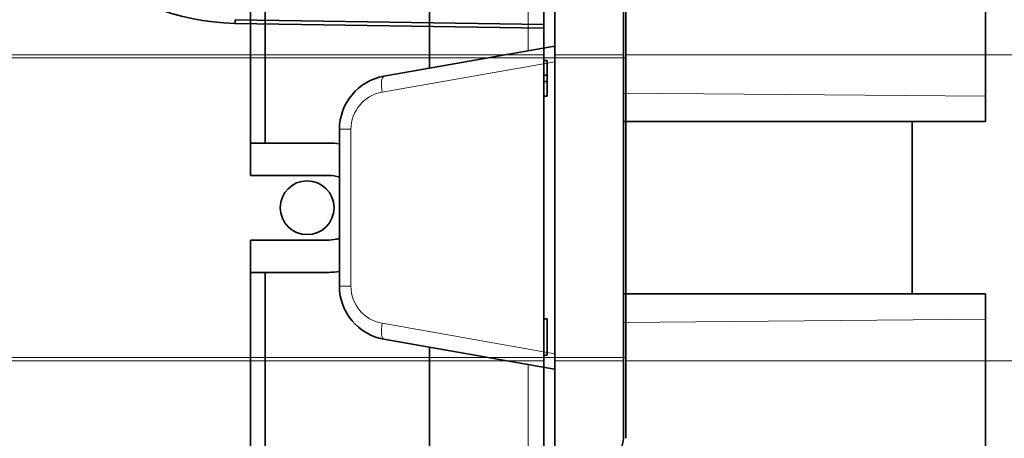
# Model space of a CAD drawing. Extents: x 9 to 2914, y -94 to 873.
# Drawn here: x 774 to 820, y 483 to 502 of the extents above; entities that cross this region are included whole.
import ezdxf

# ---------------------------------------------------------------- set-up
doc = ezdxf.new("R2010")
doc.units = 0

# ---------------------------------------------------------------- blocks, each defined once
blk = doc.blocks.new('A$C4D1F3AAB')
at = {"color": 123, "lineweight": 35}
for p, q in [((47.617, 34.125), (72.564, 34.125)), ((78.564, 34.125), (103.511, 34.125))]:
    blk.add_line(p, q, dxfattribs=at)
at = {"color": 123, "lineweight": 35, "ltscale": 0.016793}
for p, q in [((72.564, 33.453), (72.564, 34.125)), ((78.564, 34.125), (78.564, 33.453))]:
    blk.add_line(p, q, dxfattribs=at)
at = {"color": 123, "lineweight": 35, "ltscale": 0.0375}
for p, q in [((72.564, 34.125), (74.064, 34.125)), ((77.064, 34.125), (78.564, 34.125))]:
    blk.add_line(p, q, dxfattribs=at)
at = {"color": 123, "lineweight": 35, "ltscale": 0.090625}
for p, q in [((74.064, 30.5), (74.064, 34.125)), ((77.064, 30.5), (77.064, 34.125))]:
    blk.add_line(p, q, dxfattribs=at)
at = {"color": 123, "lineweight": 35, "ltscale": 0.366924}
for p, q in [((57.887, 33.453), (72.564, 33.453)), ((78.564, 33.453), (93.241, 33.453))]:
    blk.add_line(p, q, dxfattribs=at)
at = {"color": 123, "lineweight": 35, "ltscale": 0.073832}
for p, q in [((72.564, 33.453), (72.564, 30.5)), ((78.564, 33.453), (78.564, 30.5))]:
    blk.add_line(p, q, dxfattribs=at)
at = {"color": 123, "lineweight": 13, "ltscale": 0.013362}
for p, q in [((71.925, 29.466), (71.925, 30)), ((79.203, 29.466), (79.203, 30))]:
    blk.add_line(p, q, dxfattribs=at)
at = {"color": 123, "lineweight": 35, "ltscale": 0.181949}
blk.add_line((71.925, 30), (79.203, 30), dxfattribs=at)
at = {"color": 123, "lineweight": 13, "ltscale": 0.181949}
blk.add_line((79.203, 29.466), (71.925, 29.466), dxfattribs=at)
at = {"color": 123, "lineweight": 35, "ltscale": 0.201129}
for p, q in [((68.066, 20.011), (69.463, 27.934)), ((81.665, 27.934), (83.062, 20.011))]:
    blk.add_line(p, q, dxfattribs=at)
at = {"color": 123, "lineweight": 13, "ltscale": 0.203578}
for p, q in [((70.202, 28.019), (68.788, 20)), ((82.341, 20), (80.927, 28.019))]:
    blk.add_line(p, q, dxfattribs=at)
at = {"color": 123, "lineweight": 35, "ltscale": 0.150618}
for p, q in [((69.089, 25.811), (63.064, 25.811)), ((88.064, 25.811), (82.04, 25.811))]:
    blk.add_line(p, q, dxfattribs=at)
at = {"color": 123, "lineweight": 13}
for p, q in [((45.055, 21.237), (68.282, 21.237)), ((82.846, 21.237), (106.073, 21.237))]:
    blk.add_line(p, q, dxfattribs=at)
at = {"color": 123, "lineweight": 35, "ltscale": 0.134999}
for p, q in [((68.464, 20), (63.064, 20)), ((88.064, 20), (82.664, 20))]:
    blk.add_line(p, q, dxfattribs=at)
at = {"color": 123, "lineweight": 35, "ltscale": 0.355002}
for p, q in [((82.664, 20), (68.464, 20)), ((68.464, 16.8), (82.664, 16.8))]:
    blk.add_line(p, q, dxfattribs=at)
at = {"color": 123, "lineweight": 13, "ltscale": 0.08}
for p, q in [((68.464, 16.8), (68.464, 20)), ((82.664, 20), (82.664, 16.8))]:
    blk.add_line(p, q, dxfattribs=at)
at = {"color": 123, "lineweight": 35, "ltscale": 0.084999}
for p, q in [((68.464, 16.8), (65.064, 16.8)), ((86.064, 16.8), (82.664, 16.8))]:
    blk.add_line(p, q, dxfattribs=at)
at = {"color": 123, "lineweight": 13, "ltscale": 0.420016}
for p, q in [((70.242, 16.8), (70.389, 0)), ((80.886, 16.8), (80.74, 0))]:
    blk.add_line(p, q, dxfattribs=at)
at = {"color": 123, "lineweight": 35, "ltscale": 0.42}
for p, q in [((71.564, 16.8), (71.564, 0)), ((79.564, 0), (79.564, 16.8))]:
    blk.add_line(p, q, dxfattribs=at)
at = {"color": 123, "lineweight": 35, "ltscale": 0.2}
for p, q in [((79.564, 16.7), (71.564, 16.7)), ((71.564, 3.4), (79.564, 3.4))]:
    blk.add_line(p, q, dxfattribs=at)
at = {"color": 123, "lineweight": 35, "ltscale": 0.464017}
for p, q in [((70.389, 0), (51.828, 0)), ((99.3, 0), (80.74, 0))]:
    blk.add_line(p, q, dxfattribs=at)
at = {"color": 123, "lineweight": 35, "ltscale": 0.029387}
for p, q in [((70.389, 0), (71.564, 0)), ((79.564, 0), (80.74, 0))]:
    blk.add_line(p, q, dxfattribs=at)
at = {"color": 123, "lineweight": 35}
for points in [[(68.788, 20), (68.454, 20), (68.304, 20.001), (68.136, 20.004), (68.088, 20.006), (68.074, 20.008), (68.068, 20.009), (68.067, 20.01), (68.066, 20.011), (68.066, 20.011), (68.066, 20.011)], [(83.062, 20.011), (83.062, 20.011), (83.062, 20.01), (83.061, 20.01), (83.058, 20.009), (83.047, 20.007), (83.02, 20.005), (82.93, 20.002), (82.801, 20.001), (82.478, 20)]]:
    blk.add_lwpolyline(points, dxfattribs=at)
for centre, radius, start, end in [((75.564, 30.5), 3, 180, 189.5934), ((75.564, 30.5), 1.5, 180, 199.4694), ((75.564, 30.5), 1.5, 340.5306, 0), ((75.564, 30.5), 3, 350.4066, 0), ((71.925, 27.5), 2.5, 90, 170), ((79.203, 27.5), 2.5, 10, 90), ((65.064, 18.8), 2, 180, 270)]:
    blk.add_arc(centre, radius, start, end, dxfattribs=at)
at = {"color": 123, "lineweight": 13}
for centre, start, end in [((71.925, 27.716), 90.0002, 169.9998), ((79.203, 27.716), 10, 89.9999)]:
    blk.add_arc(centre, 1.75, start, end, dxfattribs=at)
for centre, major_axis, start_param, end_param in [((70.202, 27.804), (0.739, -0.13), 1.620714, 3.141593), ((80.927, 27.804), (-0.739, -0.13), 3.141593, 4.662471)]:
    blk.add_ellipse(centre, major_axis=major_axis, ratio=0.283335, start_param=start_param, end_param=end_param, dxfattribs=at)
blk = doc.blocks.new('A$C0FD03A88')
at = {"color": 70, "lineweight": 35, "ltscale": 0.443594}
blk.add_line((408.6, 44.769), (408.6, 62.513), dxfattribs=at)
at = {"color": 70, "lineweight": 35, "ltscale": 0.004331}
blk.add_line((394.251, 44.813), (394.251, 44.986), dxfattribs=at)
at = {"color": 70, "lineweight": 35, "ltscale": 0.358766}
blk.add_line((394.251, 44.986), (408.6, 44.769), dxfattribs=at)
at = {"color": 70, "lineweight": 35, "ltscale": 0.358897}
blk.add_line((394.246, 44.813), (408.6, 44.596), dxfattribs=at)
at = {"color": 70, "lineweight": 35, "ltscale": 0.042221}
blk.add_line((408.6, 43.08), (408.6, 44.769), dxfattribs=at)
at = {"color": 70, "lineweight": 35, "ltscale": 0.030881}
blk.add_line((408.6, 44.596), (408.6, 43.361), dxfattribs=at)
at = {"color": 70, "lineweight": 13}
for p, q in [((0, 43.361), (408.6, 43.361)), ((0, 29.161), (408.6, 29.161))]:
    blk.add_line(p, q, dxfattribs=at)
at = {"color": 70, "lineweight": 35, "ltscale": 0.1775}
for p, q in [((408.6, 43.361), (408.6, 36.261)), ((408.6, 36.261), (408.6, 29.161))]:
    blk.add_line(p, q, dxfattribs=at)
at = {"color": 70, "lineweight": 35, "ltscale": 0.003751}
for p, q in [((408.75, 43.086), (408.6, 43.086)), ((408.75, 42.406), (408.6, 42.406)), ((408.75, 42.116), (408.6, 42.116)), ((408.75, 41.435), (408.6, 41.435)), ((408.75, 31.11), (408.6, 31.11)), ((408.75, 29.412), (408.6, 29.412))]:
    blk.add_line(p, q, dxfattribs=at)
at = {"color": 70, "lineweight": 35, "ltscale": 0.010211}
blk.add_line((408.6, 43.08), (408.6, 42.672), dxfattribs=at)
at = {"color": 70, "lineweight": 35, "ltscale": 0.017012}
for p, q in [((408.75, 43.086), (408.75, 42.406)), ((408.75, 42.116), (408.75, 41.435))]:
    blk.add_line(p, q, dxfattribs=at)
at = {"color": 70, "lineweight": 35, "ltscale": 0.16028}
for p, q in [((408.6, 42.672), (408.6, 36.261)), ((408.6, 36.261), (408.6, 29.849))]:
    blk.add_line(p, q, dxfattribs=at)
at = {"color": 70, "lineweight": 35, "ltscale": 0.007242}
blk.add_line((408.75, 42.406), (408.75, 42.116), dxfattribs=at)
at = {"color": 70, "lineweight": 35, "ltscale": 0.04245}
blk.add_line((408.75, 31.11), (408.75, 29.412), dxfattribs=at)
at = {"color": 70, "lineweight": 35, "ltscale": 0.140937}
blk.add_line((408.6, 24.212), (408.6, 29.849), dxfattribs=at)
at = {"color": 70, "lineweight": 35}
blk.add_line((408.6, 8.6), (408.6, 29.161), dxfattribs=at)
blk.add_ellipse((394.6, 53.641), major_axis=(10.2, 0), ratio=0.866025, start_param=3.141634, end_param=4.677654, dxfattribs=at)

msp = doc.modelspace()

# ---------------------------------------------------------------- linework, layer by layer
at = {"color": 7, "lineweight": 35, "ltscale": 0.089999}
msp.add_line((802.5, 504.082), (802.5, 500.482), dxfattribs=at)
at = {"color": 7, "lineweight": 13}
for p, q in [((379.55, 500.332), (802.5, 500.332)), ((999.6, 500.482), (802.5, 500.482)), ((802.5, 486.432), (379.55, 486.432)), ((999.6, 486.282), (802.5, 486.282))]:
    msp.add_line(p, q, dxfattribs=at)
at = {"color": 7, "lineweight": 35, "ltscale": 0.355}
msp.add_line((802.5, 486.282), (802.5, 500.482), dxfattribs=at)
at = {"color": 7, "lineweight": 35, "ltscale": 0.09}
msp.add_line((802.5, 486.282), (802.5, 482.682), dxfattribs=at)
at = {"color": 7, "lineweight": 35}
msp.add_circle((787.7, 493.382), 1.25, dxfattribs=at)

# ---------------------------------------------------------------- block references
msp.add_blockref('A$C0FD03A88', (390.1, 457.121))
at = {"rotation": 90}
msp.add_blockref('A$C4D1F3AAB', (819.2, 417.818), dxfattribs=at)

doc.saveas('drawing.dxf')
